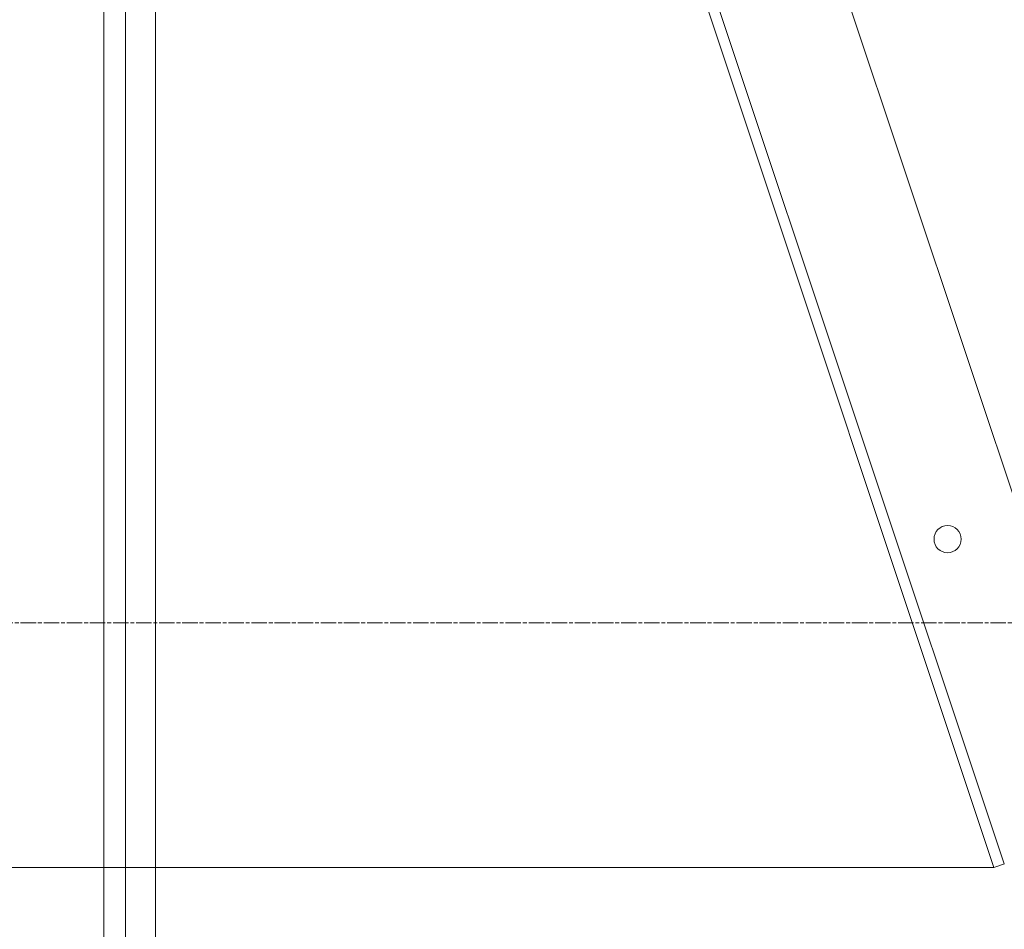
# Model space of a CAD drawing. Units: millimetres. Extents: x 245639 to 279370, y 159113 to 179421.
# Drawn here: x 259828 to 260190, y 174250 to 174585 of the extents above; entities that cross this region are included whole.
import ezdxf

# ---------------------------------------------------------------- set-up
doc = ezdxf.new("R2010")
doc.units = ezdxf.units.MM
doc.linetypes.add('CHAIN', pattern=[0.3543, 0.2362, -0.0295, 0.0591, -0.0295])
doc.linetypes.add('DASHED', pattern=[0])
doc.layers.get('DEFPOINTS').update_dxf_attribs({"color": 250})
doc.layers.add('Center Mark (ISO)', color=1, linetype='Continuous', lineweight=9, true_color=0xff0000)
doc.layers.add('Hidden (ISO)', color=1, linetype='DASHED', lineweight=18, true_color=0xff0000)
doc.layers.add('kote', color=252, linetype='Continuous', lineweight=9)
doc.layers.add('Visible (ISO)', color=7, linetype='Continuous', lineweight=35)
doc.styles.get("Standard").update_dxf_attribs({"font": 'ISOCP.SHX'})
doc.styles.add('Styl textu40', font='arial.ttf')
doc.dimstyles.new('VARIABEL-ST', dxfattribs={"dimscale": 40, "dimtxt": 7, "dimasz": 2.5, "dimexe": 1, "dimexo": 1, "dimgap": 0.6, "dimtad": 1, "dimdsep": 46, "dimtxsty": 'Standard', "dimcen": 0, "dimclrd": 256, "dimclre": 256, "dimclrt": 5, "dimadec": 0, "dimazin": 0, "dimtp": 0.1, "dimtm": 0.1, "dimtfac": 0.71, "dimtdec": 3, "dimtmove": 0, "dimatfit": 3, "dimfxl": 1, "dimtzin": 0, "dimarcsym": 0})

# ---------------------------------------------------------------- blocks, each defined once
blk = doc.blocks.new('*D47')
at = {"layer": 'DEFPOINTS', "color": 0, "transparency": 16777216}
for p in [(258629.29, 175070.25), (260542.97, 173655.25)]:
    blk.add_point(p, dxfattribs=at)
at = {"layer": 'kote', "lineweight": -2, "transparency": 16777216}
for p, q in [((258468.47, 175189.16), (258144.47, 175189.16)), ((258548.88, 175129.7), (258468.47, 175189.16))]:
    blk.add_line(p, q, dxfattribs=at)
at = {"layer": 'kote', "transparency": 16777216}
blk.add_solid([(258558.79, 175143.1), (258538.97, 175116.3), (258629.29, 175070.25)], dxfattribs=at)
at = {"layer": 'kote', "transparency": 16777216, "insert": (258144.47, 175315.34), "char_height": 100, "attachment_point": 1, "style": 'Styl textu40'}
blk.add_mtext('2380', dxfattribs=at)

msp = doc.modelspace()

# ---------------------------------------------------------------- linework, layer by layer
at = {"layer": 'Center Mark (ISO)', "linetype": 'CHAIN', "ltscale": 23.990969}
msp.add_line((260896.16, 174362.75), (258276.1, 174362.75), dxfattribs=at)
at = {"layer": 'Hidden (ISO)', "ltscale": 12.742898}
for p, q in [((259833.66, 175488.59), (260233.66, 174288.59)), ((259790.02, 175474.05), (260190.02, 174274.05)), ((260186.22, 174272.78), (259786.22, 175472.78))]:
    msp.add_line(p, q, dxfattribs=at)
at = {"layer": 'Hidden (ISO)', "ltscale": 12.713572}
for p, q in [((259858.63, 175482.75), (259858.63, 173589.75)), ((259866.63, 173589.75), (259866.63, 175482.75))]:
    msp.add_line(p, q, dxfattribs=at)
at = {"layer": 'Hidden (ISO)', "ltscale": 12.794165}
msp.add_line((259877.63, 174240.75), (259877.63, 174875.75), dxfattribs=at)
at = {"layer": 'Hidden (ISO)', "ltscale": 13.187973}
msp.add_line((260186.13, 174272.75), (258986.13, 174272.75), dxfattribs=at)
at = {"layer": 'Hidden (ISO)', "ltscale": 0.007376}
msp.add_line((260186.22, 174272.78), (260186.13, 174272.75), dxfattribs=at)
at = {"layer": 'Hidden (ISO)', "ltscale": 0.30642}
msp.add_line((260186.22, 174272.78), (260190.11, 174274.08), dxfattribs=at)
at = {"layer": 'Hidden (ISO)', "ltscale": 13.129738}
msp.add_circle((259586.13, 174362.75), 1210, dxfattribs=at)
at = {"layer": 'Hidden (ISO)', "ltscale": 13.064632}
msp.add_circle((259586.13, 174362.75), 1204, dxfattribs=at)
at = {"layer": 'Hidden (ISO)', "ltscale": 13.064651}
msp.add_circle((259586.13, 174362.75), 1204, dxfattribs=at)
at = {"layer": 'Hidden (ISO)', "ltscale": 13.021246}
msp.add_circle((259586.13, 174362.75), 1200, dxfattribs=at)
at = {"layer": 'Hidden (ISO)', "ltscale": 13.010718}
msp.add_circle((259586.13, 174362.75), 1199.03, dxfattribs=at)
at = {"layer": 'Hidden (ISO)', "ltscale": 13.010377}
msp.add_circle((259586.13, 174362.75), 1199, dxfattribs=at)
at = {"layer": 'Hidden (ISO)', "ltscale": 13.099876}
msp.add_circle((259586.13, 174362.75), 1190, dxfattribs=at)
at = {"layer": 'Hidden (ISO)', "ltscale": 1.495122}
msp.add_circle((260169.19, 174393.6), 5, dxfattribs=at)
at = {"layer": 'Visible (ISO)'}
for radius in [1215, 1215, 1210.03]:
    msp.add_circle((259586.13, 174362.75), radius, dxfattribs=at)
msp.add_arc((259586.13, 174362.75), 1220, 110.75828, 69.24172, dxfattribs=at)

# ---------------------------------------------------------------- dimensions: what is measured, and where the dimension line sits
at = {"layer": 'kote'}
dim = msp.add_diameter_dim_2p(p1=(260542.97, 173655.25), p2=(258629.29, 175070.25), dimstyle='VARIABEL-ST', override={"dimtxt": 2.5, "dimtoh": 1, "dimdec": 0, "dimpost": '<>', "dimtxsty": 'Styl textu40', "dimclrt": 256, "dimtofl": 0, "dimatfit": 0}, dxfattribs=at)
dim.commit()
dim.dimension.update_dxf_attribs({"geometry": '*D47', "text_midpoint": (258294.47, 175189.16), "dimtype": 163})

doc.saveas('drawing.dxf')
